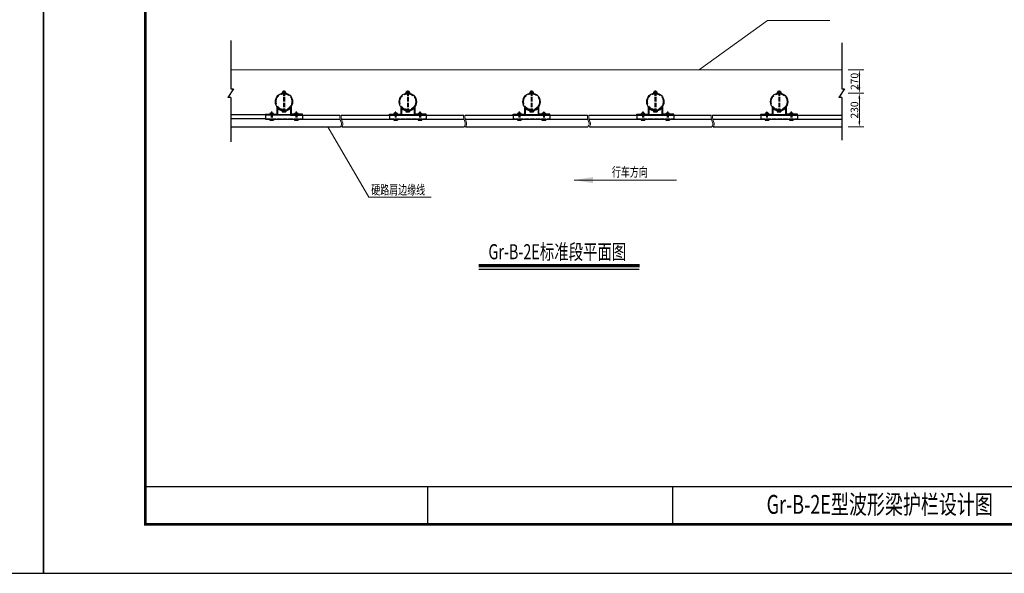
# Model space of a CAD drawing. Units: feet. Extents: x 3537 to 8001, y 3284 to 4438.
# Drawn here: x 5055 to 5316, y 3881 to 4028 of the extents above; entities that cross this region are included whole.
import ezdxf

# ---------------------------------------------------------------- set-up
doc = ezdxf.new("R2010")
doc.units = ezdxf.units.FT
doc.linetypes.add('ACAD_ISO02W100', pattern=[15, 12, -3])
doc.layers.get('0').update_dxf_attribs({"linetype": 'CONTINUOUS'})
doc.layers.get('DEFPOINTS').update_dxf_attribs({"linetype": 'CONTINUOUS'})
for name, color, linetype, lineweight in [('BZ', 6, 'CONTINUOUS', 9), ('内框', 250, 'CONTINUOUS', 70), ('加粗线', 5, 'CONTINUOUS', 70)]:
    doc.layers.add(name, color=color, linetype=linetype, lineweight=lineweight)
for name, color, linetype in [('D', 1, 'CONTINUOUS'), ('ZDMT', 7, 'CONTINUOUS'), ('图框', 7, 'CONTINUOUS'), ('文字', 7, 'CONTINUOUS'), ('标注', 4, 'CONTINUOUS'), ('细线', 4, 'CONTINUOUS')]:
    doc.layers.add(name, color=color, linetype=linetype)
doc.styles.add('宋体', font='NSimSun.ttf', dxfattribs={"width": 0.7})
doc.styles.add('马路到东中左下比例数字', font='仿宋_GB2312.ttf', dxfattribs={"width": 0.75, "height": 2.5})
doc.styles.add('马路到东中标注字体', font='仿宋_GB2312.ttf', dxfattribs={"width": 0.75, "height": 2})
doc.styles.add('马路到东中标题字体', font='仿宋_GB2312.ttf', dxfattribs={"width": 0.75, "height": 4})
doc.dimstyles.new('马路到东中样式', dxfattribs={"dimscale": 0, "dimtxt": 2, "dimasz": 1.5, "dimexe": 1.2, "dimexo": 0.4, "dimgap": 0.3, "dimtad": 1, "dimdec": 0, "dimlfac": 10, "dimzin": 0, "dimdsep": 46, "dimtxsty": '马路到东中标注字体', "dimcen": 0.09, "dimclrd": 4, "dimclre": 4, "dimazin": 0, "dimtfac": 1, "dimtdec": 0, "dimtofl": 0, "dimtmove": 2, "dimatfit": 3, "dimldrblk": 'JT', "dimfxl": 3, "dimfxlon": 1, "dimtolj": 1, "dimtzin": 0, "dimlwd": 15, "dimlwe": 15, "dimarcsym": 0})

# ---------------------------------------------------------------- blocks, each defined once
blk = doc.blocks.new('*D1')
at = {"layer": 'DEFPOINTS', "color": 0, "transparency": 16777216}
for p in [(5274.09, 4014.66), (5274.09, 4008.46), (5277.55, 4008.46)]:
    blk.add_point(p, dxfattribs=at)
at = {"layer": '标注', "color": 7, "lineweight": 15, "transparency": 16777216}
for p, q in [((5274.55, 4014.66), (5278.75, 4014.66)), ((5277.55, 4013.16), (5277.55, 4009.96)), ((5274.55, 4008.46), (5278.75, 4008.46))]:
    blk.add_line(p, q, dxfattribs=at)
at = {"layer": '标注', "color": 7, "transparency": 16777216}
for points in [[(5277.3, 4013.16), (5277.8, 4013.16), (5277.55, 4014.66)], [(5277.3, 4009.96), (5277.8, 4009.96), (5277.55, 4008.46)]]:
    blk.add_solid(points, dxfattribs=at)
at = {"layer": '标注', "color": 0, "transparency": 16777216, "insert": (5276.25, 4011.56), "char_height": 2, "attachment_point": 5, "rotation": 90, "style": '马路到东中标注字体'}
blk.add_mtext('\\A1;270', dxfattribs=at)
blk = doc.blocks.new('JT')
at = {"layer": 'D'}
for p, q in [((-3.02, 0), (0, 0)), ((-1.34, 0.23), (-1.65, 0)), ((0, 0), (-1.34, 0.23))]:
    blk.add_line(p, q, dxfattribs=at)
blk.add_solid([(0, 0), (0, 0), (-1.34, 0.23), (-1.65, 0)], dxfattribs=at)
blk = doc.blocks.new('*D2')
at = {"layer": 'DEFPOINTS', "color": 0, "transparency": 16777216}
for p in [(5274.09, 4008.46), (5274.09, 3999.51), (5277.55, 3999.51)]:
    blk.add_point(p, dxfattribs=at)
at = {"layer": '标注', "color": 7, "lineweight": 15, "transparency": 16777216}
for p, q in [((5274.55, 4008.46), (5278.75, 4008.46)), ((5277.55, 4006.96), (5277.55, 4001.01)), ((5274.55, 3999.51), (5278.75, 3999.51))]:
    blk.add_line(p, q, dxfattribs=at)
at = {"layer": '标注', "color": 7, "transparency": 16777216}
for points in [[(5277.3, 4006.96), (5277.8, 4006.96), (5277.55, 4008.46)], [(5277.3, 4001.01), (5277.8, 4001.01), (5277.55, 3999.51)]]:
    blk.add_solid(points, dxfattribs=at)
at = {"layer": '标注', "color": 0, "transparency": 16777216, "insert": (5276.25, 4003.98), "char_height": 2, "attachment_point": 5, "rotation": 90, "style": '马路到东中标注字体'}
blk.add_mtext('\\A1;230', dxfattribs=at)

msp = doc.modelspace()

# ---------------------------------------------------------------- linework, layer by layer
at = {"color": 1}
for p, q in [((5110.7199, 4022.41539), (5110.7199, 4009.57957)), ((5272.88134, 4021.84261), (5272.88134, 4009.57957)), ((5111.46065, 4009.57957), (5109.97915, 4007.27193)), ((5110.7199, 4009.57957), (5111.46065, 4009.57957)), ((5273.62209, 4009.57957), (5272.14059, 4007.27193)), ((5272.88134, 4009.57957), (5273.62209, 4009.57957)), ((5110.7199, 4007.27193), (5109.97915, 4007.27193)), ((5110.7199, 4007.27193), (5110.7199, 3995.56539)), ((5272.88134, 4007.27193), (5272.14059, 4007.27193)), ((5272.88134, 4007.27193), (5272.88134, 3995.97407))]:
    msp.add_line(p, q, dxfattribs=at)
for p, q in [((5125.3548, 4008.71321), (5124.35403, 4008.71321)), ((5124.35403, 4008.71321), (5124.35403, 4008.46302)), ((5125.20468, 4008.88834), (5124.50414, 4008.88834)), ((5124.50414, 4008.88834), (5124.50414, 4008.71321)), ((5124.7485, 4009.0839), (5124.96032, 4009.0839)), ((5125.20468, 4008.71321), (5125.20468, 4008.88834)), ((5125.3548, 4008.46302), (5125.3548, 4008.71321)), ((5157.20396, 4008.71321), (5157.20396, 4008.46302)), ((5158.20473, 4008.71321), (5157.20396, 4008.71321)), ((5157.35408, 4008.88834), (5157.35408, 4008.71321)), ((5158.05462, 4008.88834), (5157.35408, 4008.88834)), ((5157.59844, 4009.0839), (5157.81026, 4009.0839)), ((5158.05462, 4008.71321), (5158.05462, 4008.88834)), ((5158.20473, 4008.46302), (5158.20473, 4008.71321)), ((5190.0539, 4008.71321), (5190.0539, 4008.46302)), ((5191.05467, 4008.71321), (5190.0539, 4008.71321)), ((5190.20402, 4008.88834), (5190.20402, 4008.71321)), ((5190.90456, 4008.88834), (5190.20402, 4008.88834)), ((5190.44838, 4009.0839), (5190.6602, 4009.0839)), ((5190.90456, 4008.71321), (5190.90456, 4008.88834)), ((5191.05467, 4008.46302), (5191.05467, 4008.71321)), ((5222.90384, 4008.71321), (5222.90384, 4008.46302)), ((5223.90461, 4008.71321), (5222.90384, 4008.71321)), ((5223.05396, 4008.88834), (5223.05396, 4008.71321)), ((5223.7545, 4008.88834), (5223.05396, 4008.88834)), ((5223.29832, 4009.0839), (5223.51013, 4009.0839)), ((5223.7545, 4008.71321), (5223.7545, 4008.88834)), ((5223.90461, 4008.46302), (5223.90461, 4008.71321)), ((5255.75378, 4008.71321), (5255.75378, 4008.46302)), ((5256.75455, 4008.71321), (5255.75378, 4008.71321)), ((5255.9039, 4008.88834), (5255.9039, 4008.71321)), ((5256.60443, 4008.88834), (5255.9039, 4008.88834)), ((5256.14826, 4009.0839), (5256.36007, 4009.0839)), ((5256.60443, 4008.71321), (5256.60443, 4008.88834)), ((5256.75455, 4008.46302), (5256.75455, 4008.71321)), ((5124.35403, 4008.46302), (5125.3548, 4008.46302)), ((5157.20396, 4008.46302), (5158.20473, 4008.46302)), ((5190.0539, 4008.46302), (5191.05467, 4008.46302)), ((5222.90384, 4008.46302), (5223.90461, 4008.46302)), ((5255.75378, 4008.46302), (5256.75455, 4008.46302)), ((5121.47453, 4003.38098), (5121.47453, 4003.21809)), ((5121.71886, 4003.38098), (5121.47453, 4003.38098)), ((5121.71886, 4003.21809), (5121.71886, 4003.38098)), ((5122.98122, 4004.88208), (5122.98122, 4003.90221)), ((5122.98122, 4004.88208), (5122.98122, 4002.89232)), ((5123.14411, 4004.43776), (5123.14411, 4003.90221)), ((5123.14411, 4003.90221), (5123.14411, 4002.72944)), ((5124.36575, 4003.73933), (5125.34307, 4003.73933)), ((5124.36575, 4003.73933), (5124.36575, 4003.51129)), ((5124.36575, 4003.51129), (5125.34307, 4003.51129)), ((5124.52864, 4003.73933), (5124.52864, 4003.51129)), ((5125.18018, 4003.73933), (5125.18018, 4003.51129)), ((5125.34307, 4003.73933), (5125.34307, 4003.51129)), ((5126.56471, 4004.43776), (5126.56471, 4003.90221)), ((5126.56471, 4003.90221), (5126.56471, 4002.72944)), ((5126.7276, 4004.88208), (5126.7276, 4002.89232)), ((5128.23429, 4003.38098), (5127.98996, 4003.38098)), ((5127.98996, 4003.38098), (5127.98996, 4003.21809)), ((5128.23429, 4003.21809), (5128.23429, 4003.38098)), ((5154.5688, 4003.38098), (5154.32447, 4003.38098)), ((5154.32447, 4003.38098), (5154.32447, 4003.21809)), ((5154.5688, 4003.21809), (5154.5688, 4003.38098)), ((5155.83116, 4004.88208), (5155.83116, 4002.89232)), ((5155.83116, 4004.88208), (5155.83116, 4003.90221)), ((5155.99405, 4004.43776), (5155.99405, 4003.90221)), ((5155.99405, 4003.90221), (5155.99405, 4002.72944)), ((5157.21569, 4003.73933), (5157.21569, 4003.51129)), ((5157.21569, 4003.73933), (5158.19301, 4003.73933)), ((5157.21569, 4003.51129), (5158.19301, 4003.51129)), ((5157.37858, 4003.73933), (5157.37858, 4003.51129)), ((5158.03012, 4003.73933), (5158.03012, 4003.51129)), ((5158.19301, 4003.73933), (5158.19301, 4003.51129)), ((5159.41465, 4004.43776), (5159.41465, 4003.90221)), ((5159.41465, 4003.90221), (5159.41465, 4002.72944)), ((5159.57754, 4004.88208), (5159.57754, 4002.89232)), ((5160.8399, 4003.38098), (5160.8399, 4003.21809)), ((5161.08423, 4003.38098), (5160.8399, 4003.38098)), ((5161.08423, 4003.21809), (5161.08423, 4003.38098)), ((5187.41874, 4003.38098), (5187.17441, 4003.38098)), ((5187.17441, 4003.38098), (5187.17441, 4003.21809)), ((5187.41874, 4003.21809), (5187.41874, 4003.38098)), ((5188.6811, 4004.88208), (5188.6811, 4002.89232)), ((5188.6811, 4004.88208), (5188.6811, 4003.90221)), ((5188.84399, 4004.43776), (5188.84399, 4003.90221)), ((5188.84399, 4003.90221), (5188.84399, 4002.72944)), ((5190.06563, 4003.73933), (5190.06563, 4003.51129)), ((5190.06563, 4003.73933), (5191.04294, 4003.73933)), ((5190.06563, 4003.51129), (5191.04294, 4003.51129)), ((5190.22852, 4003.73933), (5190.22852, 4003.51129)), ((5190.88006, 4003.73933), (5190.88006, 4003.51129)), ((5191.04294, 4003.73933), (5191.04294, 4003.51129)), ((5192.26459, 4004.43776), (5192.26459, 4003.90221)), ((5192.26459, 4003.90221), (5192.26459, 4002.72944)), ((5192.42747, 4004.88208), (5192.42747, 4002.89232)), ((5193.68984, 4003.38098), (5193.68984, 4003.21809)), ((5193.93417, 4003.38098), (5193.68984, 4003.38098)), ((5193.93417, 4003.21809), (5193.93417, 4003.38098)), ((5220.26867, 4003.38098), (5220.02435, 4003.38098)), ((5220.02435, 4003.38098), (5220.02435, 4003.21809)), ((5220.26867, 4003.21809), (5220.26867, 4003.38098)), ((5221.53104, 4004.88208), (5221.53104, 4002.89232)), ((5221.53104, 4004.88208), (5221.53104, 4003.90221)), ((5221.69393, 4004.43776), (5221.69393, 4003.90221)), ((5221.69393, 4003.90221), (5221.69393, 4002.72944)), ((5222.91557, 4003.73933), (5222.91557, 4003.51129)), ((5222.91557, 4003.73933), (5223.89288, 4003.73933)), ((5222.91557, 4003.51129), (5223.89288, 4003.51129)), ((5223.07845, 4003.73933), (5223.07845, 4003.51129)), ((5223.73, 4003.73933), (5223.73, 4003.51129)), ((5223.89288, 4003.73933), (5223.89288, 4003.51129)), ((5225.11453, 4004.43776), (5225.11453, 4003.90221)), ((5225.11453, 4003.90221), (5225.11453, 4002.72944)), ((5225.27741, 4004.88208), (5225.27741, 4002.89232)), ((5226.53978, 4003.38098), (5226.53978, 4003.21809)), ((5226.78411, 4003.38098), (5226.53978, 4003.38098)), ((5226.78411, 4003.21809), (5226.78411, 4003.38098)), ((5253.11861, 4003.38098), (5252.87428, 4003.38098)), ((5252.87428, 4003.38098), (5252.87428, 4003.21809)), ((5253.11861, 4003.21809), (5253.11861, 4003.38098)), ((5254.38098, 4004.88208), (5254.38098, 4002.89232)), ((5254.38098, 4004.88208), (5254.38098, 4003.90221)), ((5254.54386, 4004.43776), (5254.54386, 4003.90221)), ((5254.54386, 4003.90221), (5254.54386, 4002.72944)), ((5255.76551, 4003.73933), (5255.76551, 4003.51129)), ((5255.76551, 4003.73933), (5256.74282, 4003.73933)), ((5255.76551, 4003.51129), (5256.74282, 4003.51129)), ((5255.92839, 4003.73933), (5255.92839, 4003.51129)), ((5256.57994, 4003.73933), (5256.57994, 4003.51129)), ((5256.74282, 4003.73933), (5256.74282, 4003.51129)), ((5257.96447, 4004.43776), (5257.96447, 4003.90221)), ((5257.96447, 4003.90221), (5257.96447, 4002.72944)), ((5258.12735, 4004.88208), (5258.12735, 4002.89232)), ((5259.38972, 4003.38098), (5259.38972, 4003.21809)), ((5259.63404, 4003.38098), (5259.38972, 4003.38098)), ((5259.63404, 4003.21809), (5259.63404, 4003.38098)), ((5119.96784, 4002.72944), (5110.7199, 4002.72944)), ((5119.96784, 4001.6738), (5110.7199, 4001.6738)), ((5119.96784, 4002.89232), (5121.51525, 4002.89232)), ((5119.96784, 4002.72944), (5119.96784, 4002.89232)), ((5119.96784, 4002.72944), (5122.08535, 4002.72944)), ((5126.56471, 4002.59913), (5119.96784, 4002.59913)), ((5119.96784, 4002.59913), (5119.96784, 4001.54349)), ((5119.96784, 4001.54349), (5139.74913, 4001.54349)), ((5122.08535, 4003.05521), (5121.10804, 4003.05521)), ((5121.10804, 4003.05521), (5121.10804, 4002.89232)), ((5121.10804, 4001.54349), (5121.10804, 4001.31545)), ((5121.10804, 4001.31545), (5122.08535, 4001.31545)), ((5121.27092, 4001.54349), (5121.27092, 4001.31545)), ((5121.35237, 4003.21809), (5121.35237, 4003.05521)), ((5121.84102, 4003.21809), (5121.35237, 4003.21809)), ((5121.47453, 4003.21809), (5121.71886, 4003.21809)), ((5121.51525, 4002.89232), (5122.98122, 4002.89232)), ((5123.14411, 4002.72944), (5121.51525, 4002.72944)), ((5121.59669, 4002.89232), (5122.08535, 4002.89232)), ((5121.84102, 4003.05521), (5121.84102, 4003.21809)), ((5121.92247, 4001.54349), (5121.92247, 4001.31545)), ((5122.08535, 4002.89232), (5122.08535, 4003.05521)), ((5122.08535, 4001.54349), (5122.08535, 4001.31545)), ((5126.56471, 4002.72944), (5123.14411, 4002.72944)), ((5126.56471, 4002.72944), (5128.19357, 4002.72944)), ((5126.56471, 4002.72944), (5129.74098, 4002.72944)), ((5126.56471, 4002.59913), (5139.68888, 4002.59913)), ((5126.56471, 4002.59913), (5128.19357, 4002.59913)), ((5128.19357, 4002.89232), (5126.7276, 4002.89232)), ((5127.62347, 4003.05521), (5127.62347, 4002.89232)), ((5128.60078, 4003.05521), (5127.62347, 4003.05521)), ((5127.62347, 4002.72944), (5128.60078, 4002.72944)), ((5127.62347, 4002.59913), (5128.60078, 4002.59913)), ((5127.62347, 4001.54349), (5127.62347, 4001.31545)), ((5127.62347, 4001.31545), (5128.60078, 4001.31545)), ((5127.78635, 4001.54349), (5127.78635, 4001.31545)), ((5128.35645, 4003.21809), (5127.8678, 4003.21809)), ((5127.8678, 4003.21809), (5127.8678, 4003.05521)), ((5127.98996, 4003.21809), (5128.23429, 4003.21809)), ((5128.11213, 4002.89232), (5128.60078, 4002.89232)), ((5129.74098, 4002.89232), (5128.11213, 4002.89232)), ((5129.74098, 4002.89232), (5128.19357, 4002.89232)), ((5128.35645, 4003.05521), (5128.35645, 4003.21809)), ((5128.4379, 4001.54349), (5128.4379, 4001.31545)), ((5128.60078, 4002.89232), (5128.60078, 4003.05521)), ((5128.60078, 4001.54349), (5128.60078, 4001.31545)), ((5129.74098, 4002.72944), (5129.74098, 4002.89232)), ((5140.04888, 4002.59913), (5172.53882, 4002.59913)), ((5140.10913, 4001.54349), (5172.59906, 4001.54349)), ((5152.81778, 4002.72944), (5152.81778, 4002.89232)), ((5152.81778, 4002.89232), (5154.36519, 4002.89232)), ((5152.81778, 4002.72944), (5154.93529, 4002.72944)), ((5152.81778, 4002.59913), (5152.81778, 4001.54349)), ((5159.41465, 4002.59913), (5152.81778, 4002.59913)), ((5153.95798, 4003.05521), (5153.95798, 4002.89232)), ((5154.93529, 4003.05521), (5153.95798, 4003.05521)), ((5153.95798, 4001.54349), (5153.95798, 4001.31545)), ((5153.95798, 4001.31545), (5154.93529, 4001.31545)), ((5154.12086, 4001.54349), (5154.12086, 4001.31545)), ((5154.69096, 4003.21809), (5154.2023, 4003.21809)), ((5154.2023, 4003.21809), (5154.2023, 4003.05521)), ((5154.32447, 4003.21809), (5154.5688, 4003.21809)), ((5154.36519, 4002.89232), (5155.83116, 4002.89232)), ((5155.99405, 4002.72944), (5154.36519, 4002.72944)), ((5154.44663, 4002.89232), (5154.93529, 4002.89232)), ((5154.69096, 4003.05521), (5154.69096, 4003.21809)), ((5154.7724, 4001.54349), (5154.7724, 4001.31545)), ((5154.93529, 4002.89232), (5154.93529, 4003.05521)), ((5154.93529, 4001.54349), (5154.93529, 4001.31545)), ((5159.41465, 4002.72944), (5155.99405, 4002.72944)), ((5159.41465, 4002.72944), (5162.59092, 4002.72944)), ((5159.41465, 4002.72944), (5161.04351, 4002.72944)), ((5159.41465, 4002.59913), (5161.04351, 4002.59913)), ((5161.04351, 4002.89232), (5159.57754, 4002.89232)), ((5161.45072, 4003.05521), (5160.47341, 4003.05521)), ((5160.47341, 4003.05521), (5160.47341, 4002.89232)), ((5160.47341, 4002.72944), (5161.45072, 4002.72944)), ((5160.47341, 4002.59913), (5161.45072, 4002.59913)), ((5160.47341, 4001.54349), (5160.47341, 4001.31545)), ((5160.47341, 4001.31545), (5161.45072, 4001.31545)), ((5160.63629, 4001.54349), (5160.63629, 4001.31545)), ((5160.71774, 4003.21809), (5160.71774, 4003.05521)), ((5161.20639, 4003.21809), (5160.71774, 4003.21809)), ((5160.8399, 4003.21809), (5161.08423, 4003.21809)), ((5162.59092, 4002.89232), (5160.96206, 4002.89232)), ((5160.96206, 4002.89232), (5161.45072, 4002.89232)), ((5162.59092, 4002.89232), (5161.04351, 4002.89232)), ((5161.20639, 4003.05521), (5161.20639, 4003.21809)), ((5161.28784, 4001.54349), (5161.28784, 4001.31545)), ((5161.45072, 4002.89232), (5161.45072, 4003.05521)), ((5161.45072, 4001.54349), (5161.45072, 4001.31545)), ((5162.59092, 4002.72944), (5162.59092, 4002.89232)), ((5172.89882, 4002.59913), (5205.38876, 4002.59913)), ((5172.95906, 4001.54349), (5205.449, 4001.54349)), ((5185.66771, 4002.72944), (5185.66771, 4002.89232)), ((5185.66771, 4002.89232), (5187.21513, 4002.89232)), ((5185.66771, 4002.72944), (5187.78523, 4002.72944)), ((5185.66771, 4002.59913), (5185.66771, 4001.54349)), ((5192.26459, 4002.59913), (5185.66771, 4002.59913)), ((5186.80791, 4003.05521), (5186.80791, 4002.89232)), ((5187.78523, 4003.05521), (5186.80791, 4003.05521)), ((5186.80791, 4001.54349), (5186.80791, 4001.31545)), ((5186.80791, 4001.31545), (5187.78523, 4001.31545)), ((5186.9708, 4001.54349), (5186.9708, 4001.31545)), ((5187.5409, 4003.21809), (5187.05224, 4003.21809)), ((5187.05224, 4003.21809), (5187.05224, 4003.05521)), ((5187.17441, 4003.21809), (5187.41874, 4003.21809)), ((5187.21513, 4002.89232), (5188.6811, 4002.89232)), ((5188.84399, 4002.72944), (5187.21513, 4002.72944)), ((5187.29657, 4002.89232), (5187.78523, 4002.89232)), ((5187.5409, 4003.05521), (5187.5409, 4003.21809)), ((5187.62234, 4001.54349), (5187.62234, 4001.31545)), ((5187.78523, 4002.89232), (5187.78523, 4003.05521)), ((5187.78523, 4001.54349), (5187.78523, 4001.31545)), ((5192.26459, 4002.72944), (5188.84399, 4002.72944)), ((5192.26459, 4002.72944), (5195.44086, 4002.72944)), ((5192.26459, 4002.72944), (5193.89345, 4002.72944)), ((5192.26459, 4002.59913), (5193.89345, 4002.59913)), ((5193.89345, 4002.89232), (5192.42747, 4002.89232)), ((5194.30066, 4003.05521), (5193.32335, 4003.05521)), ((5193.32335, 4003.05521), (5193.32335, 4002.89232)), ((5193.32335, 4002.72944), (5194.30066, 4002.72944)), ((5193.32335, 4002.59913), (5194.30066, 4002.59913)), ((5193.32335, 4001.54349), (5193.32335, 4001.31545)), ((5193.32335, 4001.31545), (5194.30066, 4001.31545)), ((5193.48623, 4001.54349), (5193.48623, 4001.31545)), ((5193.56767, 4003.21809), (5193.56767, 4003.05521)), ((5194.05633, 4003.21809), (5193.56767, 4003.21809)), ((5193.68984, 4003.21809), (5193.93417, 4003.21809)), ((5195.44086, 4002.89232), (5193.812, 4002.89232)), ((5193.812, 4002.89232), (5194.30066, 4002.89232)), ((5195.44086, 4002.89232), (5193.89345, 4002.89232)), ((5194.05633, 4003.05521), (5194.05633, 4003.21809)), ((5194.13777, 4001.54349), (5194.13777, 4001.31545)), ((5194.30066, 4002.89232), (5194.30066, 4003.05521)), ((5194.30066, 4001.54349), (5194.30066, 4001.31545)), ((5195.44086, 4002.72944), (5195.44086, 4002.89232)), ((5205.74876, 4002.59913), (5238.2387, 4002.59913)), ((5205.809, 4001.54349), (5238.29894, 4001.54349)), ((5218.51765, 4002.72944), (5218.51765, 4002.89232)), ((5218.51765, 4002.89232), (5220.06507, 4002.89232)), ((5218.51765, 4002.72944), (5220.63517, 4002.72944)), ((5218.51765, 4002.59913), (5218.51765, 4001.54349)), ((5225.11453, 4002.59913), (5218.51765, 4002.59913)), ((5219.65785, 4003.05521), (5219.65785, 4002.89232)), ((5220.63517, 4003.05521), (5219.65785, 4003.05521)), ((5219.65785, 4001.54349), (5219.65785, 4001.31545)), ((5219.65785, 4001.31545), (5220.63517, 4001.31545)), ((5219.82074, 4001.54349), (5219.82074, 4001.31545)), ((5220.39084, 4003.21809), (5219.90218, 4003.21809)), ((5219.90218, 4003.21809), (5219.90218, 4003.05521)), ((5220.02435, 4003.21809), (5220.26867, 4003.21809)), ((5220.06507, 4002.89232), (5221.53104, 4002.89232)), ((5221.69393, 4002.72944), (5220.06507, 4002.72944)), ((5220.14651, 4002.89232), (5220.63517, 4002.89232)), ((5220.39084, 4003.05521), (5220.39084, 4003.21809)), ((5220.47228, 4001.54349), (5220.47228, 4001.31545)), ((5220.63517, 4002.89232), (5220.63517, 4003.05521)), ((5220.63517, 4001.54349), (5220.63517, 4001.31545)), ((5225.11453, 4002.72944), (5221.69393, 4002.72944)), ((5225.11453, 4002.72944), (5228.2908, 4002.72944)), ((5225.11453, 4002.72944), (5226.74338, 4002.72944)), ((5225.11453, 4002.59913), (5226.74338, 4002.59913)), ((5226.74338, 4002.89232), (5225.27741, 4002.89232)), ((5227.1506, 4003.05521), (5226.17328, 4003.05521)), ((5226.17328, 4003.05521), (5226.17328, 4002.89232)), ((5226.17328, 4002.72944), (5227.1506, 4002.72944)), ((5226.17328, 4002.59913), (5227.1506, 4002.59913)), ((5226.17328, 4001.54349), (5226.17328, 4001.31545)), ((5226.17328, 4001.31545), (5227.1506, 4001.31545)), ((5226.33617, 4001.54349), (5226.33617, 4001.31545)), ((5226.41761, 4003.21809), (5226.41761, 4003.05521)), ((5226.90627, 4003.21809), (5226.41761, 4003.21809)), ((5226.53978, 4003.21809), (5226.78411, 4003.21809)), ((5228.2908, 4002.89232), (5226.66194, 4002.89232)), ((5226.66194, 4002.89232), (5227.1506, 4002.89232)), ((5228.2908, 4002.89232), (5226.74338, 4002.89232)), ((5226.90627, 4003.05521), (5226.90627, 4003.21809)), ((5226.98771, 4001.54349), (5226.98771, 4001.31545)), ((5227.1506, 4002.89232), (5227.1506, 4003.05521)), ((5227.1506, 4001.54349), (5227.1506, 4001.31545)), ((5228.2908, 4002.72944), (5228.2908, 4002.89232)), ((5238.5987, 4002.59913), (5272.88134, 4002.59913)), ((5238.65894, 4001.54349), (5272.88134, 4001.54349)), ((5251.36759, 4002.72944), (5251.36759, 4002.89232)), ((5251.36759, 4002.89232), (5252.91501, 4002.89232)), ((5251.36759, 4002.72944), (5253.48511, 4002.72944)), ((5251.36759, 4002.59913), (5251.36759, 4001.54349)), ((5257.96447, 4002.59913), (5251.36759, 4002.59913)), ((5252.50779, 4003.05521), (5252.50779, 4002.89232)), ((5253.48511, 4003.05521), (5252.50779, 4003.05521)), ((5252.50779, 4001.54349), (5252.50779, 4001.31545)), ((5252.50779, 4001.31545), (5253.48511, 4001.31545)), ((5252.67068, 4001.54349), (5252.67068, 4001.31545)), ((5253.24078, 4003.21809), (5252.75212, 4003.21809)), ((5252.75212, 4003.21809), (5252.75212, 4003.05521)), ((5252.87428, 4003.21809), (5253.11861, 4003.21809)), ((5252.91501, 4002.89232), (5254.38098, 4002.89232)), ((5254.54386, 4002.72944), (5252.91501, 4002.72944)), ((5252.99645, 4002.89232), (5253.48511, 4002.89232)), ((5253.24078, 4003.05521), (5253.24078, 4003.21809)), ((5253.32222, 4001.54349), (5253.32222, 4001.31545)), ((5253.48511, 4002.89232), (5253.48511, 4003.05521)), ((5253.48511, 4001.54349), (5253.48511, 4001.31545)), ((5257.96447, 4002.72944), (5254.54386, 4002.72944)), ((5257.96447, 4002.72944), (5261.14074, 4002.72944)), ((5257.96447, 4002.72944), (5259.59332, 4002.72944)), ((5257.96447, 4002.59913), (5259.59332, 4002.59913)), ((5259.59332, 4002.89232), (5258.12735, 4002.89232)), ((5260.00054, 4003.05521), (5259.02322, 4003.05521)), ((5259.02322, 4003.05521), (5259.02322, 4002.89232)), ((5259.02322, 4002.72944), (5260.00054, 4002.72944)), ((5259.02322, 4002.59913), (5260.00054, 4002.59913)), ((5259.02322, 4001.54349), (5259.02322, 4001.31545)), ((5259.02322, 4001.31545), (5260.00054, 4001.31545)), ((5259.18611, 4001.54349), (5259.18611, 4001.31545)), ((5259.26755, 4003.21809), (5259.26755, 4003.05521)), ((5259.75621, 4003.21809), (5259.26755, 4003.21809)), ((5259.38972, 4003.21809), (5259.63404, 4003.21809)), ((5261.14074, 4002.89232), (5259.51188, 4002.89232)), ((5259.51188, 4002.89232), (5260.00054, 4002.89232)), ((5261.14074, 4002.89232), (5259.59332, 4002.89232)), ((5259.75621, 4003.05521), (5259.75621, 4003.21809)), ((5259.83765, 4001.54349), (5259.83765, 4001.31545)), ((5260.00054, 4002.89232), (5260.00054, 4003.05521)), ((5260.00054, 4001.54349), (5260.00054, 4001.31545)), ((5261.14074, 4002.72944), (5261.14074, 4002.89232)), ((5110.7199, 3999.50886), (5139.82839, 3999.50886)), ((5140.18839, 3999.50886), (5172.67833, 3999.50886)), ((5173.03833, 3999.50886), (5205.52826, 3999.50886)), ((5205.88826, 3999.50886), (5238.3782, 3999.50886)), ((5238.7382, 3999.50886), (5272.88134, 3999.50886))]:
    msp.add_line(p, q)
at = {"linetype": 'ACAD_ISO02W100', "ltscale": 0.1}
for p, q in [((5124.7485, 4008.88834), (5124.7485, 4003.73933)), ((5124.96032, 4008.88834), (5124.96032, 4003.73933)), ((5157.59844, 4008.88834), (5157.59844, 4003.73933)), ((5157.81026, 4008.88834), (5157.81026, 4003.73933)), ((5190.44838, 4008.88834), (5190.44838, 4003.73933)), ((5190.6602, 4008.88834), (5190.6602, 4003.73933)), ((5223.29832, 4008.88834), (5223.29832, 4003.73933)), ((5223.51013, 4008.88834), (5223.51013, 4003.73933)), ((5256.14826, 4008.88834), (5256.14826, 4003.73933)), ((5256.36007, 4008.88834), (5256.36007, 4003.73933)), ((5119.96784, 4001.6738), (5129.74098, 4001.6738)), ((5121.47453, 4003.21809), (5121.47453, 4001.54349)), ((5121.71886, 4003.21809), (5121.71886, 4001.54349)), ((5127.98996, 4003.21809), (5127.98996, 4001.54349)), ((5128.23429, 4003.21809), (5128.23429, 4001.54349)), ((5129.74098, 4002.72944), (5129.74098, 4001.6738)), ((5152.81778, 4001.6738), (5162.59092, 4001.6738)), ((5154.32447, 4003.21809), (5154.32447, 4001.54349)), ((5154.5688, 4003.21809), (5154.5688, 4001.54349)), ((5160.8399, 4003.21809), (5160.8399, 4001.54349)), ((5161.08423, 4003.21809), (5161.08423, 4001.54349)), ((5162.59092, 4002.72944), (5162.59092, 4001.6738)), ((5185.66771, 4001.6738), (5195.44086, 4001.6738)), ((5187.17441, 4003.21809), (5187.17441, 4001.54349)), ((5187.41874, 4003.21809), (5187.41874, 4001.54349)), ((5193.68984, 4003.21809), (5193.68984, 4001.54349)), ((5193.93417, 4003.21809), (5193.93417, 4001.54349)), ((5195.44086, 4002.72944), (5195.44086, 4001.6738)), ((5218.51765, 4001.6738), (5228.2908, 4001.6738)), ((5220.02435, 4003.21809), (5220.02435, 4001.54349)), ((5220.26867, 4003.21809), (5220.26867, 4001.54349)), ((5226.53978, 4003.21809), (5226.53978, 4001.54349)), ((5226.78411, 4003.21809), (5226.78411, 4001.54349)), ((5228.2908, 4002.72944), (5228.2908, 4001.6738)), ((5251.36759, 4001.6738), (5261.14074, 4001.6738)), ((5252.87428, 4003.21809), (5252.87428, 4001.54349)), ((5253.11861, 4003.21809), (5253.11861, 4001.54349)), ((5259.38972, 4003.21809), (5259.38972, 4001.54349)), ((5259.63404, 4003.21809), (5259.63404, 4001.54349)), ((5261.14074, 4002.72944), (5261.14074, 4001.6738))]:
    msp.add_line(p, q, dxfattribs=at)
for points in [[(5124.96032, 4009.0839), (5124.96032, 4008.88834), (5124.7485, 4008.88834), (5124.7485, 4009.0839)], [(5157.81026, 4009.0839), (5157.81026, 4008.88834), (5157.59844, 4008.88834), (5157.59844, 4009.0839)], [(5190.6602, 4009.0839), (5190.6602, 4008.88834), (5190.44838, 4008.88834), (5190.44838, 4009.0839)], [(5223.51013, 4009.0839), (5223.51013, 4008.88834), (5223.29832, 4008.88834), (5223.29832, 4009.0839)], [(5256.36007, 4009.0839), (5256.36007, 4008.88834), (5256.14826, 4008.88834), (5256.14826, 4009.0839)]]:
    msp.add_lwpolyline(points)
for centre in [(5124.85441, 4006.18262), (5157.70435, 4006.18262), (5190.55429, 4006.18262), (5223.40423, 4006.18262), (5256.25416, 4006.18262)]:
    msp.add_circle(centre, 2.2804)
at = {"linetype": 'ACAD_ISO02W100', "ltscale": 0.2}
for centre in [(5124.85441, 4006.18262), (5157.70435, 4006.18262), (5190.55429, 4006.18262), (5223.40423, 4006.18262), (5256.25416, 4006.18262)]:
    msp.add_circle(centre, 2.11752, dxfattribs=at)
for centre, radius, start, end in [((5124.85441, 4006.18262), 2.2804, 214.771944, 325.228056), ((5124.85441, 4006.18262), 2.44329, 225.572996, 314.427004), ((5157.70435, 4006.18262), 2.2804, 214.771944, 325.228056), ((5157.70435, 4006.18262), 2.44329, 225.572996, 314.427004), ((5190.55429, 4006.18262), 2.2804, 214.771944, 325.228056), ((5190.55429, 4006.18262), 2.44329, 225.572996, 314.427004), ((5223.40423, 4006.18262), 2.2804, 214.771944, 325.228056), ((5223.40423, 4006.18262), 2.44329, 225.572996, 314.427004), ((5256.25416, 4006.18262), 2.2804, 214.771944, 325.228056), ((5256.25416, 4006.18262), 2.44329, 225.572996, 314.427004)]:
    msp.add_arc(centre, radius, start, end)
at = {"layer": 'BZ', "color": 7}
for p, q in [((5235.08019, 4014.72786), (5253.14283, 4027.71445)), ((5269.69959, 4027.71445), (5253.14283, 4027.71445)), ((5136.4851, 3999.48287), (5147.34667, 3980.80542)), ((5229.00764, 3985.3668), (5201.86765, 3985.3668)), ((5163.90343, 3980.80542), (5147.34667, 3980.80542))]:
    msp.add_line(p, q, dxfattribs=at)
at = {"layer": 'BZ', "color": 1}
msp.add_line((5110.7199, 4014.66333), (5272.88134, 4014.66333), dxfattribs=at)
for points in [[(5139.68888, 4002.59913), (5139.67586, 4002.41885), (5139.63905, 4001.11214), (5140.41797, 4000.51199), (5139.94607, 3999.71624), (5139.82839, 3999.50886)], [(5140.04888, 4002.59913), (5140.03586, 4002.41885), (5139.99905, 4001.11214), (5140.77797, 4000.51199), (5140.30607, 3999.71624), (5140.18839, 3999.50886)], [(5172.53882, 4002.59913), (5172.5258, 4002.41885), (5172.48899, 4001.11214), (5173.26791, 4000.51199), (5172.79601, 3999.71624), (5172.67833, 3999.50886)], [(5172.89882, 4002.59913), (5172.8858, 4002.41885), (5172.84899, 4001.11214), (5173.62791, 4000.51199), (5173.15601, 3999.71624), (5173.03833, 3999.50886)], [(5205.38876, 4002.59913), (5205.37574, 4002.41885), (5205.33893, 4001.11214), (5206.11785, 4000.51199), (5205.64595, 3999.71624), (5205.52826, 3999.50886)], [(5205.74876, 4002.59913), (5205.73574, 4002.41885), (5205.69893, 4001.11214), (5206.47785, 4000.51199), (5206.00595, 3999.71624), (5205.88826, 3999.50886)], [(5238.2387, 4002.59913), (5238.22568, 4002.41885), (5238.18886, 4001.11214), (5238.96778, 4000.51199), (5238.49588, 3999.71624), (5238.3782, 3999.50886)], [(5238.5987, 4002.59913), (5238.58568, 4002.41885), (5238.54886, 4001.11214), (5239.32778, 4000.51199), (5238.85588, 3999.71624), (5238.7382, 3999.50886)]]:
    msp.add_open_spline(points, degree=3, knots=[41.312425967, 41.312425967, 41.312425967, 41.312425967, 49.248959839, 99.973446108, 116.888304879, 116.888304879, 116.888304879, 116.888304879], dxfattribs=at)
at = {"layer": 'BZ', "color": 7}
msp.add_solid([(5206.86765, 3986.20014), (5206.86765, 3984.53347), (5201.86765, 3985.3668)], dxfattribs=at)
at = {"layer": 'ZDMT'}
msp.add_line((5088.03296, 4165.00983), (5088.03296, 3894.00983), dxfattribs=at)
for points in [[(4641.03296, 3881.00983), (5061.03296, 3881.00983), (5061.03296, 4178.00983), (4641.03296, 4178.00983), (4641.03296, 3881.00983)], [(5061.03296, 3881.00983), (5481.03296, 3881.00983), (5481.03296, 4178.00983), (5061.03296, 4178.00983), (5061.03296, 3881.00983)]]:
    msp.add_lwpolyline(points, dxfattribs=at)
at = {"layer": 'ZDMT', "lineweight": 70, "const_width": 0.7}
msp.add_lwpolyline([(5088.03296, 3894.00983), (5468.03296, 3894.00983), (5468.03296, 4165.00983), (5088.03296, 4165.00983), (5088.03296, 3894.00983)], dxfattribs=at)
at = {"layer": '加粗线'}
msp.add_line((5176.53413, 3962.70311), (5219.17871, 3962.70311), dxfattribs=at)
at = {"layer": '图框', "color": 0}
for points in [[(5088.03296, 3904.00983), (5468.03296, 3904.00983)], [(5163.03296, 3894.00983), (5163.03296, 3904.00983)], [(5228.03296, 3894.00983), (5228.03296, 3904.00983)]]:
    msp.add_lwpolyline(points, dxfattribs=at)
at = {"layer": '细线'}
msp.add_line((5176.53413, 3961.70311), (5219.1329, 3961.70311), dxfattribs=at)

# ---------------------------------------------------------------- texts
at = {"layer": '内框', "color": 7, "style": '宋体', "width": 0.7}
msp.add_text('Gr-B-2E型波形梁护栏设计图', height=5, dxfattribs=at).set_placement((5252.94783, 3896.79685))
at = {"layer": '文字', "color": 7, "style": '马路到东中左下比例数字', "width": 0.7}
for s, p in [('行车方向', (5211.88118, 3986.27539)), ('硬路肩边缘线', (5147.99165, 3981.54361))]:
    msp.add_text(s, height=2.5, dxfattribs=at).set_placement(p)
at = {"layer": '文字', "color": 7, "ltscale": 100, "style": '马路到东中标题字体', "width": 0.7}
msp.add_text('Gr-B-2E标准段平面图', height=4, dxfattribs=at).set_placement((5179.10569, 3964.3523))

# ---------------------------------------------------------------- dimensions: what is measured, and where the dimension line sits
at = {"layer": '标注', "color": 7}
for base, p1, p2, text, picture, middle in [((5277.54963, 4008.46056), (5274.09219, 4014.66333), (5274.09219, 4008.46056), '270', '*D1', (5276.24963, 4011.56194)), ((5277.54963, 3999.50886), (5274.09219, 4008.46056), (5274.09219, 3999.50886), '230', '*D2', (5276.24963, 4003.98471))]:
    dim = msp.add_linear_dim(base=base, p1=p1, p2=p2, angle=90, text=text, dimstyle='马路到东中样式', override={"dimscale": 1, "dimclrd": 7, "dimclre": 7}, dxfattribs=at)
    dim.commit()
    dim.dimension.update_dxf_attribs({"geometry": picture, "text_midpoint": middle})

doc.saveas('drawing.dxf')
